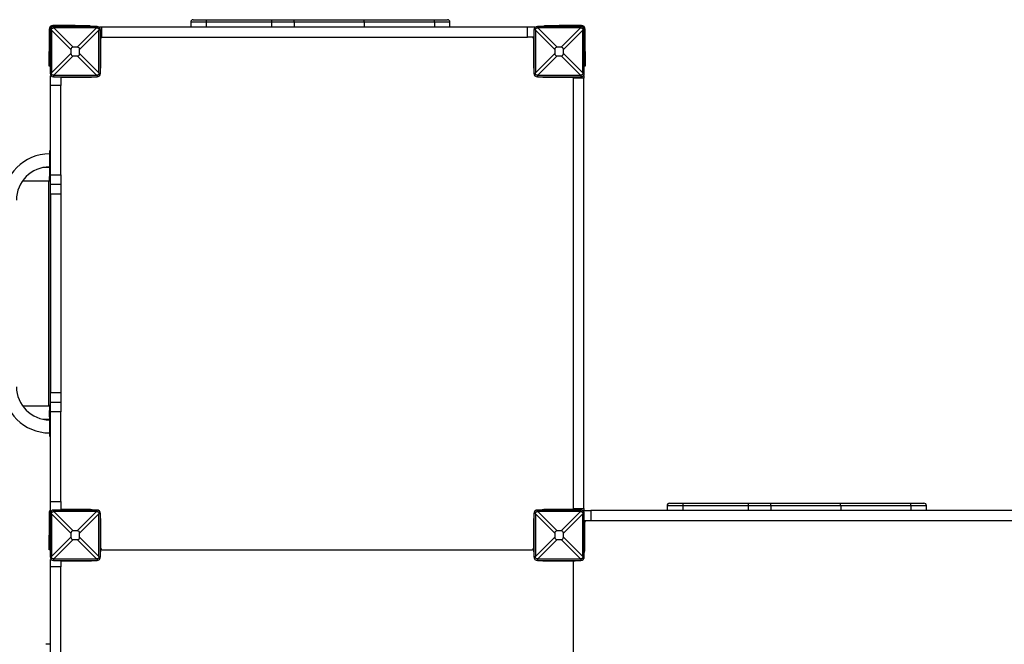
# Model space of a CAD drawing. Units: millimetres. Extents: x 677652 to 694746, y 131949 to 149635.
# Drawn here: x 681947 to 683981, y 137103 to 138394 of the extents above; entities that cross this region are included whole.
import ezdxf

# ---------------------------------------------------------------- set-up
doc = ezdxf.new("R2010")
doc.units = ezdxf.units.MM
doc.header["$PDSIZE"] = -1
doc.layers.add('размер', color=92, linetype='Continuous', lineweight=15)
doc.dimstyles.new('Размер М1.1', dxfattribs={"dimtxt": 300, "dimasz": 200, "dimexe": 1, "dimexo": 1, "dimgap": 50, "dimtad": 1, "dimdec": 0, "dimzin": 0, "dimtxsty": 'Standard', "dimcen": 2.5, "dimazin": 0, "dimtfac": 1, "dimtmove": 0, "dimatfit": 3, "dimfxl": 1, "dimtzin": 0, "dimarcsym": 0})

# ---------------------------------------------------------------- blocks, each defined once
blk = doc.blocks.new('*D13')
at = {"layer": 'Defpoints', "color": 0, "transparency": 16777216}
for p in [(679657.1, 138125.3), (691291.3, 137328.3), (679657.1, 133051.2)]:
    blk.add_point(p, dxfattribs=at)
at = {"layer": 'размер', "color": 0, "lineweight": -2, "transparency": 16777216}
for p, q in [((679657.1, 138124.3), (679657.1, 133050.2)), ((691291.3, 137327.3), (691291.3, 133050.2)), ((691091.3, 133051.2), (679857.1, 133051.2))]:
    blk.add_line(p, q, dxfattribs=at)
at = {"layer": 'размер', "color": 0, "transparency": 16777216}
for points in [[(679857.1, 133084.6), (679857.1, 133017.9), (679657.1, 133051.2)], [(691091.3, 133084.6), (691091.3, 133017.9), (691291.3, 133051.2)]]:
    blk.add_solid(points, dxfattribs=at)
at = {"layer": 'размер', "color": 0, "transparency": 16777216, "insert": (685558.8, 133401.2), "char_height": 300, "attachment_point": 2}
blk.add_mtext('11500', dxfattribs=at)
blk = doc.blocks.new('*D17')
at = {"layer": 'Defpoints', "color": 0, "transparency": 16777216}
for p in [(677652.3, 137950.7), (692791.3, 136328.3), (692791.3, 131982.2)]:
    blk.add_point(p, dxfattribs=at)
at = {"layer": 'размер', "color": 0, "lineweight": -2, "transparency": 16777216}
for p, q in [((677652.3, 137949.7), (677652.3, 131981.2)), ((692791.3, 136327.3), (692791.3, 131981.2)), ((677852.3, 131982.2), (692591.3, 131982.2))]:
    blk.add_line(p, q, dxfattribs=at)
at = {"layer": 'размер', "color": 0, "transparency": 16777216}
for points in [[(677852.3, 132015.6), (677852.3, 131948.9), (677652.3, 131982.2)], [(692591.3, 132015.6), (692591.3, 131948.9), (692791.3, 131982.2)]]:
    blk.add_solid(points, dxfattribs=at)
at = {"layer": 'размер', "color": 0, "transparency": 16777216, "insert": (685471.8, 132182.2), "char_height": 300, "attachment_point": 5}
blk.add_mtext('15000', dxfattribs=at)

msp = doc.modelspace()

# ---------------------------------------------------------------- linework, layer by layer
at = {"color": 7, "linetype": 'Continuous', "lineweight": 25}
for p, q in [((682300, 138389.3), (682300, 138379.3)), ((682467.1, 138389.3), (682332.1, 138389.3)), ((682332.1, 138389.3), (682332.1, 138379.3)), ((682332.5, 138394.3), (682467.5, 138394.3)), ((682467.1, 138389.3), (682467.1, 138379.3)), ((682513.5, 138394.3), (682658.1, 138394.3)), ((682514, 138389.3), (682514, 138379.3)), ((682658.6, 138389.3), (682514, 138389.3)), ((682658.1, 138394.3), (682803.4, 138394.3)), ((682658.6, 138389.3), (682658.6, 138379.3)), ((682803.9, 138389.3), (682658.6, 138389.3)), ((682803.9, 138389.3), (682803.9, 138379.3)), ((682835.7, 138379.3), (682835.7, 138389.3)), ((682007.3, 138374.3), (682007.3, 138328.3)), ((682012.3, 138373.3), (682009.3, 138373.3)), ((682009.3, 138373.3), (682009.3, 138283.3)), ((682012.4, 138372.4), (682012.4, 138284.1)), ((682052.5, 138332.3), (682012.4, 138372.4)), ((682061.4, 138382.3), (682015.3, 138382.3)), ((682016.3, 138377.3), (682016.3, 138380.3)), ((682106.3, 138380.3), (682016.3, 138380.3)), ((682017.2, 138377.3), (682057.3, 138337.2)), ((682105.5, 138377.3), (682017.2, 138377.3)), ((682061.4, 138382.3), (682091.4, 138382.3)), ((682065.4, 138337.2), (682105.5, 138377.3)), ((682110.3, 138372.4), (682070.2, 138332.3)), ((682091.4, 138382.3), (682091.4, 138380.3)), ((682106.3, 138377.3), (682106.3, 138380.3)), ((682110.3, 138284.1), (682110.3, 138372.4)), ((682110.4, 138373.3), (682113.3, 138373.3)), ((682111.3, 138378.2), (682111.3, 138379.3)), ((682111.3, 138379.3), (682115.8, 138379.3)), ((682113.3, 138283.3), (682113.3, 138373.3)), ((682115.8, 138379.3), (682115.8, 138358.3)), ((682115.8, 138379.3), (682995.8, 138379.3)), ((682995.8, 138358.3), (682995.8, 138379.3)), ((682995.8, 138379.3), (683011.3, 138379.3)), ((683012.3, 138373.3), (683009.3, 138373.3)), ((683009.3, 138373.3), (683009.3, 138283.3)), ((683011.3, 138379.3), (683011.3, 138378.2)), ((683012.4, 138372.4), (683012.4, 138284.1)), ((683052.5, 138332.3), (683012.4, 138372.4)), ((683016.3, 138377.3), (683016.3, 138380.3)), ((683106.3, 138380.3), (683016.3, 138380.3)), ((683017.2, 138377.3), (683057.3, 138337.2)), ((683105.5, 138377.3), (683017.2, 138377.3)), ((683031.3, 138380.3), (683031.3, 138382.3)), ((683031.3, 138382.3), (683061.3, 138382.3)), ((683107.3, 138382.3), (683061.3, 138382.3)), ((683065.4, 138337.2), (683105.5, 138377.3)), ((683110.3, 138372.4), (683070.2, 138332.3)), ((683106.3, 138377.3), (683106.3, 138380.3)), ((683110.3, 138284.1), (683110.3, 138372.4)), ((683110.4, 138373.3), (683113.3, 138373.3)), ((683113.3, 138283.3), (683113.3, 138373.3)), ((683115.3, 138328.3), (683115.3, 138374.3)), ((682115.8, 138358.3), (682113.3, 138358.3)), ((682114.3, 138298.3), (682114.3, 138355.3)), ((682115.8, 138358.3), (682995.8, 138358.3)), ((683009.3, 138358.3), (682995.8, 138358.3)), ((683008.3, 138355.3), (683008.3, 138298.3)), ((682007.3, 138298.3), (682007.3, 138328.3)), ((682052.5, 138332.3), (682052.5, 138324.2)), ((682065.4, 138337.2), (682057.3, 138337.2)), ((682070.2, 138324.2), (682070.2, 138332.3)), ((683052.5, 138332.3), (683052.5, 138324.2)), ((683065.4, 138337.2), (683057.3, 138337.2)), ((683070.2, 138324.2), (683070.2, 138332.3)), ((683115.3, 138328.3), (683115.3, 138298.3)), ((682012.4, 138284.1), (682052.5, 138324.2)), ((682057.3, 138319.4), (682017.2, 138279.3)), ((682057.3, 138319.4), (682065.4, 138319.4)), ((682105.5, 138279.3), (682065.4, 138319.4)), ((682070.2, 138324.2), (682110.3, 138284.1)), ((683012.4, 138284.1), (683052.5, 138324.2)), ((683057.3, 138319.4), (683017.2, 138279.3)), ((683057.3, 138319.4), (683065.4, 138319.4)), ((683105.5, 138279.3), (683065.4, 138319.4)), ((683070.2, 138324.2), (683110.3, 138284.1)), ((682009.3, 138298.3), (682007.3, 138298.3)), ((683115.3, 138298.3), (683113.3, 138298.3)), ((682012.3, 138283.3), (682009.3, 138283.3)), ((682010.3, 138278.3), (682011.4, 138278.3)), ((682010.3, 138258.3), (682010.3, 138278.3)), ((682016.3, 138279.3), (682016.3, 138276.3)), ((682016.3, 138276.3), (682106.3, 138276.3)), ((682017.2, 138279.3), (682105.5, 138279.3)), ((682031.3, 138276.3), (682031.3, 138258.3)), ((682034.3, 138275.3), (682091.3, 138275.3)), ((682036.3, 138276.3), (682036.3, 138275.3)), ((682086.3, 138276.3), (682086.3, 138275.3)), ((682106.3, 138279.3), (682106.3, 138276.3)), ((682110.4, 138283.3), (682113.3, 138283.3)), ((683012.3, 138283.3), (683009.3, 138283.3)), ((683016.3, 138279.3), (683016.3, 138276.3)), ((683016.3, 138276.3), (683106.3, 138276.3)), ((683017.2, 138279.3), (683105.5, 138279.3)), ((683031.3, 138275.3), (683088.3, 138275.3)), ((683036.3, 138276.3), (683036.3, 138275.3)), ((683086.3, 138276.3), (683086.3, 138275.3)), ((683091.3, 138273.3), (683091.3, 138276.3)), ((683091.3, 137383.3), (683091.3, 138273.3)), ((683112.3, 138273.3), (683091.3, 138273.3)), ((683106.3, 138279.3), (683106.3, 138276.3)), ((683110.4, 138283.3), (683113.3, 138283.3)), ((683111.2, 138278.3), (683112.3, 138278.3)), ((683112.3, 138278.3), (683112.3, 138273.3)), ((683112.3, 137383.3), (683112.3, 138273.3)), ((682031.3, 138258.3), (682010.3, 138258.3)), ((682010.3, 138073.3), (682010.3, 138258.3)), ((682031.3, 138073.3), (682031.3, 138258.3)), ((682010.3, 138123.3), (682008.3, 138123.3)), ((682008.3, 138123.3), (682008.3, 138119.3)), ((682010.3, 138119.3), (682008.3, 138119.3)), ((682008.3, 138119.3), (682008.3, 138087.3)), ((682010.3, 138119.3), (682008.3, 138119.3)), ((682008.3, 138088.3), (681994.1, 138088.3)), ((682008.3, 138087.3), (682010.3, 138087.3)), ((682010.3, 138087.3), (682008.3, 138087.3)), ((682008.3, 138087.3), (682008.3, 138083.3)), ((682008.3, 138083.3), (682010.3, 138083.3)), ((682008.3, 138083.3), (682008.3, 138070.3)), ((682008.3, 138070.3), (682010.3, 138070.3)), ((682008.3, 138060.3), (682008.3, 138070.3)), ((682010.3, 138073.3), (682031.3, 138073.3)), ((682010.3, 138053.3), (682010.3, 138073.3)), ((682031.3, 138073.3), (682031.3, 138053.3)), ((681952.7, 138061.3), (682008.3, 138061.3)), ((682010.3, 138060.3), (682008.3, 138060.3)), ((682010, 137596.3), (682010, 138060.3)), ((682031.3, 138053.3), (682010.3, 138053.3)), ((682010.3, 138033.3), (682010.3, 138053.3)), ((682031.3, 138053.3), (682031.3, 138033.3)), ((682031.3, 138033.3), (682010.3, 138033.3)), ((682010.3, 138033.3), (682010.3, 137623.3)), ((682031.3, 138033.3), (682031.3, 137623.3)), ((682010.3, 137623.3), (682031.3, 137623.3)), ((682010.3, 137603.3), (682010.3, 137623.3)), ((682031.3, 137623.3), (682031.3, 137603.3)), ((682008.3, 137595.3), (681952.7, 137595.3)), ((682010.3, 137596.3), (682008.3, 137596.3)), ((682008.3, 137596.3), (682008.3, 137586.3)), ((682010.3, 137603.3), (682031.3, 137603.3)), ((682010.3, 137583.3), (682010.3, 137603.3)), ((682031.3, 137603.3), (682031.3, 137583.3)), ((682008.3, 137586.3), (682010.3, 137586.3)), ((682008.3, 137573.3), (682008.3, 137586.3)), ((682031.3, 137583.3), (682010.3, 137583.3)), ((682010.3, 137398.3), (682010.3, 137583.3)), ((682031.3, 137398.3), (682031.3, 137583.3)), ((681994.1, 137568.3), (682008.3, 137568.3)), ((682010.3, 137573.3), (682008.3, 137573.3)), ((682008.3, 137573.3), (682008.3, 137569.3)), ((682010.3, 137569.3), (682008.3, 137569.3)), ((682008.3, 137569.3), (682008.3, 137537.3)), ((682010.3, 137569.3), (682008.3, 137569.3)), ((682008.3, 137537.3), (682010.3, 137537.3)), ((682010.3, 137537.3), (682008.3, 137537.3)), ((682008.3, 137537.3), (682008.3, 137533.3)), ((682008.3, 137533.3), (682010.3, 137533.3)), ((682010.3, 137398.3), (682031.3, 137398.3)), ((682010.3, 137378.3), (682010.3, 137398.3)), ((682031.3, 137398.3), (682031.3, 137380.3)), ((683317.1, 137394.3), (683452.1, 137394.3)), ((683498.1, 137394.3), (683642.7, 137394.3)), ((683642.7, 137394.3), (683788, 137394.3)), ((682007.3, 137374.3), (682007.3, 137328.3)), ((682012.3, 137373.3), (682009.3, 137373.3)), ((682009.3, 137373.3), (682009.3, 137283.3)), ((682011.4, 137378.3), (682010.3, 137378.3)), ((682012.4, 137372.4), (682012.4, 137284.1)), ((682052.5, 137332.3), (682012.4, 137372.4)), ((682016.3, 137377.3), (682016.3, 137380.3)), ((682106.3, 137380.3), (682016.3, 137380.3)), ((682017.2, 137377.3), (682057.3, 137337.2)), ((682105.5, 137377.3), (682017.2, 137377.3)), ((682032.1, 137382.3), (682031.3, 137382.3)), ((682091.3, 137381.3), (682034.3, 137381.3)), ((682036.3, 137380.3), (682036.3, 137381.3)), ((682065.4, 137337.2), (682105.5, 137377.3)), ((682110.3, 137372.4), (682070.2, 137332.3)), ((682086.3, 137380.3), (682086.3, 137381.3)), ((682091.4, 137381.3), (682091.4, 137380.3)), ((682106.3, 137377.3), (682106.3, 137380.3)), ((682110.3, 137284.1), (682110.3, 137372.4)), ((682110.4, 137373.3), (682113.3, 137373.3)), ((682113.3, 137283.3), (682113.3, 137373.3)), ((683012.3, 137373.3), (683009.3, 137373.3)), ((683009.3, 137373.3), (683009.3, 137283.3)), ((683012.4, 137372.4), (683012.4, 137284.1)), ((683052.5, 137332.3), (683012.4, 137372.4)), ((683016.3, 137377.3), (683016.3, 137380.3)), ((683106.3, 137380.3), (683016.3, 137380.3)), ((683017.2, 137377.3), (683057.3, 137337.2)), ((683105.5, 137377.3), (683017.2, 137377.3)), ((683088.3, 137381.3), (683031.3, 137381.3)), ((683031.3, 137380.3), (683031.3, 137381.3)), ((683036.3, 137380.3), (683036.3, 137381.3)), ((683065.4, 137337.2), (683105.5, 137377.3)), ((683110.3, 137372.4), (683070.2, 137332.3)), ((683086.3, 137380.3), (683086.3, 137381.3)), ((683091.3, 137382.3), (683090.6, 137382.3)), ((683091.3, 137383.3), (683112.3, 137383.3)), ((683091.3, 137380.3), (683091.3, 137383.3)), ((683106.3, 137377.3), (683106.3, 137380.3)), ((683110.3, 137284.1), (683110.3, 137372.4)), ((683110.4, 137373.3), (683113.3, 137373.3)), ((683111.3, 137378.3), (683111.2, 137378.3)), ((683111.3, 137378.2), (683111.3, 137379.3)), ((683111.3, 137379.3), (683126.9, 137379.3)), ((683112.3, 137383.3), (683112.3, 137379.3)), ((683113.3, 137283.3), (683113.3, 137373.3)), ((683126.9, 137379.3), (683126.9, 137358.3)), ((684006.9, 137379.3), (683126.9, 137379.3)), ((683284.5, 137389.3), (683284.5, 137379.3)), ((683316.7, 137389.3), (683316.7, 137379.3)), ((683451.7, 137389.3), (683316.7, 137389.3)), ((683451.7, 137389.3), (683451.7, 137379.3)), ((683498.6, 137389.3), (683498.6, 137379.3)), ((683643.2, 137389.3), (683498.6, 137389.3)), ((683643.2, 137389.3), (683643.2, 137379.3)), ((683788.4, 137389.3), (683643.2, 137389.3)), ((683788.4, 137389.3), (683788.4, 137379.3)), ((683820.3, 137379.3), (683820.3, 137389.3)), ((682113.3, 137353.3), (682114.3, 137353.3)), ((682114.3, 137301.3), (682114.3, 137358.3)), ((683008.3, 137358.3), (683008.3, 137301.3)), ((683009.3, 137353.3), (683008.3, 137353.3)), ((683126.9, 137358.3), (683113.3, 137358.3)), ((683113.3, 137353.3), (683114.3, 137353.3)), ((683114.3, 137298.3), (683114.3, 137355.3)), ((683115.3, 137357.5), (683115.3, 137358.3)), ((684006.9, 137358.3), (683126.9, 137358.3)), ((682052.5, 137332.3), (682052.5, 137324.2)), ((682065.4, 137337.2), (682057.3, 137337.2)), ((682070.2, 137324.2), (682070.2, 137332.3)), ((683052.5, 137332.3), (683052.5, 137324.2)), ((683065.4, 137337.2), (683057.3, 137337.2)), ((683070.2, 137324.2), (683070.2, 137332.3)), ((682007.3, 137298.3), (682007.3, 137328.3)), ((682012.4, 137284.1), (682052.5, 137324.2)), ((682057.3, 137319.4), (682017.2, 137279.3)), ((682057.3, 137319.4), (682065.4, 137319.4)), ((682105.5, 137279.3), (682065.4, 137319.4)), ((682070.2, 137324.2), (682110.3, 137284.1)), ((683012.4, 137284.1), (683052.5, 137324.2)), ((683057.3, 137319.4), (683017.2, 137279.3)), ((683057.3, 137319.4), (683065.4, 137319.4)), ((683105.5, 137279.3), (683065.4, 137319.4)), ((683070.2, 137324.2), (683110.3, 137284.1)), ((682009.3, 137298.3), (682007.3, 137298.3)), ((682113.3, 137303.3), (682114.3, 137303.3)), ((682114.3, 137298.3), (682114.3, 137301.3)), ((682117.3, 137298.3), (683005.3, 137298.3)), ((683009.3, 137303.3), (683008.3, 137303.3)), ((683008.3, 137301.3), (683008.3, 137298.3)), ((683113.3, 137303.3), (683114.3, 137303.3)), ((683114.3, 137298.3), (683113.3, 137298.3)), ((682012.3, 137283.3), (682009.3, 137283.3)), ((682010.3, 137278.3), (682011.4, 137278.3)), ((682010.3, 137262.7), (682010.3, 137278.3)), ((682016.3, 137279.3), (682016.3, 137276.3)), ((682016.3, 137276.3), (682106.3, 137276.3)), ((682017.2, 137279.3), (682105.5, 137279.3)), ((682031.3, 137276.3), (682031.3, 137262.7)), ((682034.3, 137275.3), (682091.3, 137275.3)), ((682106.3, 137279.3), (682106.3, 137276.3)), ((682110.4, 137283.3), (682113.3, 137283.3)), ((683012.3, 137283.3), (683009.3, 137283.3)), ((683016.3, 137279.3), (683016.3, 137276.3)), ((683016.3, 137276.3), (683106.3, 137276.3)), ((683017.2, 137279.3), (683105.5, 137279.3)), ((683031.3, 137275.3), (683088.3, 137275.3)), ((683088.3, 137275.3), (683091.3, 137275.3)), ((683091.3, 136384.3), (683091.3, 137272.3)), ((683106.3, 137279.3), (683106.3, 137276.3)), ((683110.4, 137283.3), (683113.3, 137283.3)), ((682031.3, 137262.7), (682010.3, 137262.7)), ((682010.3, 136382.7), (682010.3, 137262.7)), ((682031.3, 136382.7), (682031.3, 137262.7)), ((682010.3, 137102.7), (682000.3, 137102.7))]:
    msp.add_line(p, q, dxfattribs=at)
at = {"color": 8, "linetype": 'Continuous', "lineweight": 25}
for p, q in [((682009.4, 138374.3), (682007.3, 138374.3)), ((682015.3, 138380.2), (682015.3, 138382.3)), ((682061.4, 138380.3), (682061.4, 138382.3)), ((683061.3, 138382.3), (683061.3, 138380.3)), ((683107.3, 138380.2), (683107.3, 138382.3)), ((683113.3, 138374.3), (683115.3, 138374.3)), ((682007.3, 138328.3), (682009.3, 138328.3)), ((683113.3, 138328.3), (683115.3, 138328.3)), ((682046.3, 138276.3), (682046.3, 138275.3)), ((682076.3, 138276.3), (682076.3, 138275.3)), ((683046.3, 138276.3), (683046.3, 138275.3)), ((683076.3, 138276.3), (683076.3, 138275.3)), ((682007, 137595.3), (682007, 138061.3)), ((682009.4, 137374.3), (682007.3, 137374.3)), ((682046.3, 137380.3), (682046.3, 137381.3)), ((682076.3, 137380.3), (682076.3, 137381.3)), ((683046.3, 137380.3), (683046.3, 137381.3)), ((683076.3, 137380.3), (683076.3, 137381.3)), ((682113.3, 137343.3), (682114.3, 137343.3)), ((683009.3, 137343.3), (683008.3, 137343.3)), ((683113.3, 137343.3), (683114.3, 137343.3)), ((682007.3, 137328.3), (682009.3, 137328.3)), ((682113.3, 137313.3), (682114.3, 137313.3)), ((683009.3, 137313.3), (683008.3, 137313.3)), ((683113.3, 137313.3), (683114.3, 137313.3))]:
    msp.add_line(p, q, dxfattribs=at)
at = {"color": 7, "linetype": 'Continuous', "lineweight": 25, "flags": 128}
msp.add_lwpolyline([(683112.3, 137380.5), (683113, 137379.9), (683113.6, 137379.3)], dxfattribs=at)
at = {"color": 7, "linetype": 'Continuous', "lineweight": 25}
for centre, radius, start, end in [((682305, 138389.3), 5, 90, 180.0569), ((682347.7, 138390.5), 15.6, 166.087, 184.5562), ((682482.7, 138390.5), 15.6, 166.0872, 184.556), ((682501.8, 138390.5), 12.3, 354.2232, 17.8492), ((682789.6, 138390.5), 14.3, 355.0221, 15.2567), ((682830.7, 138389.3), 5, 0.1774, 90.0002), ((682015.3, 138374.3), 8, 90, 180), ((682016.3, 138373.3), 7, 90, 180), ((682106.3, 138373.3), 7, 0, 90), ((683016.3, 138373.3), 7, 90, 180), ((683106.3, 138373.3), 7, 0, 90), ((683107.3, 138374.3), 8, 0, 90), ((682117.3, 138355.3), 3, 90, 180), ((683005.3, 138355.3), 3, 0, 90), ((682091.3, 138298.3), 23, 343.0426, 0), ((683031.3, 138298.3), 23, 180, 196.9574), ((682016.3, 138283.3), 7, 180, 270), ((682034.3, 138272.3), 3, 90, 180), ((682091.3, 138298.3), 23, 270, 286.9574), ((682106.3, 138283.3), 7, 270, 0), ((683016.3, 138283.3), 7, 180, 270), ((683031.3, 138298.3), 23, 253.0426, 270), ((683088.3, 138272.3), 3, 0, 90), ((683106.3, 138283.3), 7, 270, 0), ((682008.3, 138021.3), 95.5, 90, 180), ((682008.3, 138021.3), 68.5, 90, 180), ((682008.3, 137635.3), 95.5, 180, 270), ((682008.3, 137635.3), 68.5, 180, 270), ((683289.5, 137389.3), 5, 90, 180.0569), ((683332.2, 137390.5), 15.6, 166.087, 184.5562), ((683467.3, 137390.5), 15.6, 166.0872, 184.556), ((683486.4, 137390.5), 12.3, 354.2232, 17.8492), ((683774.2, 137390.5), 14.3, 355.0221, 15.2567), ((683815.3, 137389.3), 5, 0.1774, 90.0002), ((682015.3, 137374.3), 8, 128.6822, 180), ((682016.3, 137373.3), 7, 90, 180), ((682034.3, 137384.3), 3, 180, 270), ((682091.3, 137358.3), 23, 73.0426, 90), ((682106.3, 137373.3), 7, 0, 90), ((683016.3, 137373.3), 7, 90, 180), ((683031.3, 137358.3), 23, 90, 106.9574), ((683088.3, 137384.3), 3, 270, 0), ((683106.3, 137373.3), 7, 0, 90), ((682091.3, 137358.3), 23, 0, 16.9574), ((683031.3, 137358.3), 23, 163.0426, 180), ((683117.3, 137355.3), 3, 90, 180), ((682091.3, 137298.3), 23, 343.0426, 0), ((682117.3, 137301.3), 3, 180, 270), ((683005.3, 137301.3), 3, 270, 0), ((683031.3, 137298.3), 23, 180, 196.9574), ((683091.3, 137298.3), 23, 343.0426, 0), ((682016.3, 137283.3), 7, 180, 270), ((682034.3, 137272.3), 3, 90, 180), ((682091.3, 137298.3), 23, 270, 286.9574), ((682106.3, 137283.3), 7, 270, 0), ((683016.3, 137283.3), 7, 180, 270), ((683031.3, 137298.3), 23, 253.0426, 270), ((683088.3, 137272.3), 3, 0, 90), ((683091.3, 137298.3), 23, 270, 286.9574), ((683106.3, 137283.3), 7, 270, 0)]:
    msp.add_arc(centre, radius, start, end, dxfattribs=at)
for centre, major_axis, ratio, start_param, end_param in [((682658.1, 138389.3), (0, -5), 0.09785, 1.570796, 3.141593), ((681997.8, 138391.9), (9.4, -33.8), 0.329624, 0.871353, 0.901287), ((681997.8, 138391.9), (-33.8, 9.4), 0.329624, 2.240306, 2.270239), ((682124.9, 138391.9), (-33.8, -9.4), 0.329624, 0.871353, 0.901287), ((682124.9, 138391.9), (-9.4, -33.8), 0.329624, 5.381898, 5.411832), ((682997.8, 138391.9), (9.4, -33.8), 0.329624, 0.871353, 0.901287), ((682997.8, 138391.9), (-33.8, 9.4), 0.329624, 2.240306, 2.270239), ((683124.9, 138391.9), (-33.8, -9.4), 0.329624, 0.871353, 0.901287), ((683124.9, 138391.9), (-9.4, -33.8), 0.329624, 5.381898, 5.411832), ((682135.1, 138254.5), (-81.5, 81.5), 0.173624, 6.111275, 6.455095), ((681987.6, 138254.5), (81.5, 81.5), 0.173624, 6.111275, 6.455095), ((683135.1, 138254.5), (-81.5, 81.5), 0.173624, 6.111275, 6.455095), ((682987.6, 138254.5), (81.5, 81.5), 0.173624, 6.111275, 6.455095), ((682135.1, 138402.1), (-81.5, -81.5), 0.173624, 6.111275, 6.455095), ((681987.6, 138402.1), (81.5, -81.5), 0.173624, 6.111275, 6.455095), ((683135.1, 138402.1), (-81.5, -81.5), 0.173624, 6.111275, 6.455095), ((682987.6, 138402.1), (81.5, -81.5), 0.173624, 6.111275, 6.455095), ((681997.8, 138264.7), (-9.4, -33.8), 0.329624, 2.240306, 2.270239), ((681997.8, 138264.7), (-33.8, -9.4), 0.329624, 4.012946, 4.04288), ((682124.9, 138264.7), (-33.8, 9.4), 0.329624, 5.381898, 5.411832), ((682124.9, 138264.7), (9.4, -33.8), 0.329624, 4.012946, 4.04288), ((682997.8, 138264.7), (-9.4, -33.8), 0.329624, 2.240306, 2.270239), ((682997.8, 138264.7), (-33.8, -9.4), 0.329624, 4.012946, 4.04288), ((683124.9, 138264.7), (-33.8, 9.4), 0.329624, 5.381898, 5.411832), ((683124.9, 138264.7), (9.4, -33.8), 0.329624, 4.012946, 4.04288), ((683642.7, 137389.3), (0, -5), 0.09785, 1.570796, 3.141593), ((681997.8, 137391.9), (9.4, -33.8), 0.329624, 0.871353, 0.901287), ((681997.8, 137391.9), (-33.8, 9.4), 0.329624, 2.240306, 2.270239), ((682124.9, 137391.9), (-33.8, -9.4), 0.329624, 0.871353, 0.901287), ((682124.9, 137391.9), (-9.4, -33.8), 0.329624, 5.381898, 5.411832), ((682997.8, 137391.9), (9.4, -33.8), 0.329624, 0.871353, 0.901287), ((682997.8, 137391.9), (-33.8, 9.4), 0.329624, 2.240306, 2.270239), ((683124.9, 137391.9), (-33.8, -9.4), 0.329624, 0.871353, 0.901287), ((683124.9, 137391.9), (-9.4, -33.8), 0.329624, 5.381898, 5.411832), ((682135.1, 137254.5), (-81.5, 81.5), 0.173624, 6.111275, 6.455095), ((681987.6, 137254.5), (81.5, 81.5), 0.173624, 6.111275, 6.455095), ((683135.1, 137254.5), (-81.5, 81.5), 0.173624, 6.111275, 6.455095), ((682987.6, 137254.5), (81.5, 81.5), 0.173624, 6.111275, 6.455095), ((682135.1, 137402.1), (-81.5, -81.5), 0.173624, 6.111275, 6.455095), ((681987.6, 137402.1), (81.5, -81.5), 0.173624, 6.111275, 6.455095), ((683135.1, 137402.1), (-81.5, -81.5), 0.173624, 6.111275, 6.455095), ((682987.6, 137402.1), (81.5, -81.5), 0.173624, 6.111275, 6.455095), ((681997.8, 137264.7), (-9.4, -33.8), 0.329624, 2.240306, 2.270239), ((681997.8, 137264.7), (-33.8, -9.4), 0.329624, 4.012946, 4.04288), ((682124.9, 137264.7), (-33.8, 9.4), 0.329624, 5.381898, 5.411832), ((682124.9, 137264.7), (9.4, -33.8), 0.329624, 4.012946, 4.04288), ((682997.8, 137264.7), (-9.4, -33.8), 0.329624, 2.240306, 2.270239), ((682997.8, 137264.7), (-33.8, -9.4), 0.329624, 4.012946, 4.04288), ((683124.9, 137264.7), (-33.8, 9.4), 0.329624, 5.381898, 5.411832), ((683124.9, 137264.7), (9.4, -33.8), 0.329624, 4.012946, 4.04288)]:
    msp.add_ellipse(centre, major_axis=major_axis, ratio=ratio, start_param=start_param, end_param=end_param, dxfattribs=at)
at = {"color": 8, "linetype": 'Continuous', "lineweight": 25}
for points, knots in [([(682332.1, 138389.3), (682332.1, 138389.3), (682330.2, 138389.3), (682326.2, 138389.3), (682320.6, 138389.3), (682315.4, 138389.3), (682310.7, 138389.3), (682306.8, 138389.3), (682303.7, 138389.3), (682301.4, 138389.3), (682300.3, 138389.3), (682299.9, 138389.3), (682300, 138389.3), (682300, 138389.3)], [0, 0, 0, 0, 0.000001, 0.112222, 0.227624, 0.340235, 0.456217, 0.567134, 0.681255, 0.792357, 0.906689, 0.982623, 1, 1, 1, 1]), ([(682835.6, 138389.3), (682835.7, 138389.3), (682835.8, 138389.3), (682835, 138389.3), (682833.3, 138389.3), (682830.5, 138389.3), (682827, 138389.3), (682822.7, 138389.3), (682817.8, 138389.3), (682812.9, 138389.3), (682808.2, 138389.3), (682805.3, 138389.3), (682803.9, 138389.3)], [0, 0, 0, 0, 0.033785, 0.14986, 0.263131, 0.379793, 0.491349, 0.606124, 0.71795, 0.833036, 0.915897, 1, 1, 1, 1]), ([(683316.7, 137389.3), (683316.7, 137389.3), (683314.7, 137389.3), (683310.8, 137389.3), (683305.2, 137389.3), (683299.9, 137389.3), (683295.3, 137389.3), (683291.4, 137389.3), (683288.3, 137389.3), (683286, 137389.3), (683284.9, 137389.3), (683284.5, 137389.3), (683284.6, 137389.3), (683284.6, 137389.3)], [0, 0, 0, 0, 0.000001, 0.112222, 0.227624, 0.340235, 0.456217, 0.567134, 0.681255, 0.792357, 0.906689, 0.982623, 1, 1, 1, 1]), ([(683820.2, 137389.3), (683820.2, 137389.3), (683820.4, 137389.3), (683819.6, 137389.3), (683817.8, 137389.3), (683815.1, 137389.3), (683811.5, 137389.3), (683807.3, 137389.3), (683802.3, 137389.3), (683797.4, 137389.3), (683792.7, 137389.3), (683789.9, 137389.3), (683788.4, 137389.3)], [0, 0, 0, 0, 0.033785, 0.14986, 0.263131, 0.379793, 0.491349, 0.606124, 0.71795, 0.833036, 0.915897, 1, 1, 1, 1])]:
    msp.add_open_spline(points, degree=3, knots=knots, dxfattribs=at)
at = {"color": 7, "linetype": 'Continuous', "lineweight": 25}
for points, knots in [([(682305.1, 138394.3), (682305, 138394.3), (682305, 138394.3), (682305.7, 138394.3), (682306.8, 138394.3), (682308.4, 138394.3), (682310.8, 138394.3), (682314.2, 138394.3), (682318.1, 138394.3), (682322.6, 138394.3), (682327.4, 138394.3), (682330.8, 138394.3), (682332.5, 138394.3)], [0, 0, 0, 0, 0.054456, 0.168539, 0.24369, 0.31884, 0.431243, 0.543646, 0.657798, 0.771949, 0.88596, 1, 1, 1, 1]), ([(682514, 138389.3), (682509.8, 138389.3), (682501.2, 138389.3), (682489.1, 138389.3), (682477.7, 138389.3), (682470.7, 138389.3), (682467.1, 138389.3)], [0, 0, 0, 0, 0.273969, 0.548838, 0.774209, 1, 1, 1, 1]), ([(682467.5, 138394.3), (682471, 138394.3), (682477.9, 138394.3), (682489, 138394.3), (682500.9, 138394.3), (682509.3, 138394.3), (682513.5, 138394.3)], [0, 0, 0, 0, 0.225445, 0.451268, 0.72565, 1, 1, 1, 1]), ([(682803.4, 138394.3), (682804.6, 138394.3), (682807.1, 138394.3), (682811.1, 138394.3), (682815.3, 138394.3), (682819.5, 138394.3), (682823.2, 138394.3), (682826.2, 138394.3), (682828.6, 138394.3), (682830.1, 138394.3), (682830.8, 138394.3), (682830.7, 138394.3), (682830.6, 138394.3)], [0, 0, 0, 0, 0.083704, 0.167398, 0.280692, 0.393983, 0.507008, 0.620034, 0.734822, 0.849609, 0.964254, 1, 1, 1, 1]), ([(682012.3, 138373.3), (682012.4, 138373.7), (682012.5, 138374.6), (682013.1, 138375.8), (682014.1, 138376.7), (682015.3, 138377.2), (682016, 138377.3), (682016.3, 138377.3)], [0, 0, 0, 0, 0.214272, 0.417291, 0.63192, 0.850036, 1, 1, 1, 1]), ([(682106.3, 138377.3), (682106.8, 138377.3), (682107.7, 138377.2), (682108.9, 138376.5), (682109.8, 138375.5), (682110.3, 138374.4), (682110.3, 138373.6), (682110.4, 138373.3)], [0, 0, 0, 0, 0.214272, 0.417291, 0.63192, 0.850036, 1, 1, 1, 1]), ([(683012.3, 138373.3), (683012.4, 138373.7), (683012.5, 138374.6), (683013.1, 138375.8), (683014.1, 138376.7), (683015.3, 138377.2), (683016, 138377.3), (683016.3, 138377.3)], [0, 0, 0, 0, 0.214272, 0.417291, 0.63192, 0.850036, 1, 1, 1, 1]), ([(683106.3, 138377.3), (683106.8, 138377.3), (683107.7, 138377.2), (683108.9, 138376.5), (683109.8, 138375.5), (683110.3, 138374.4), (683110.3, 138373.6), (683110.4, 138373.3)], [0, 0, 0, 0, 0.214272, 0.417291, 0.63192, 0.850036, 1, 1, 1, 1]), ([(682016.3, 138279.3), (682015.9, 138279.3), (682015, 138279.4), (682013.8, 138280.1), (682012.9, 138281.1), (682012.4, 138282.2), (682012.4, 138283), (682012.3, 138283.3)], [0, 0, 0, 0, 0.214272, 0.417291, 0.63192, 0.850036, 1, 1, 1, 1]), ([(682110.4, 138283.3), (682110.3, 138282.8), (682110.2, 138282), (682109.6, 138280.8), (682108.6, 138279.9), (682107.4, 138279.4), (682106.7, 138279.3), (682106.3, 138279.3)], [0, 0, 0, 0, 0.214272, 0.417291, 0.63192, 0.850036, 1, 1, 1, 1]), ([(683016.3, 138279.3), (683015.9, 138279.3), (683015, 138279.4), (683013.8, 138280.1), (683012.9, 138281.1), (683012.4, 138282.2), (683012.4, 138283), (683012.3, 138283.3)], [0, 0, 0, 0, 0.214272, 0.417291, 0.63192, 0.850036, 1, 1, 1, 1]), ([(683110.4, 138283.3), (683110.3, 138282.8), (683110.2, 138282), (683109.6, 138280.8), (683108.6, 138279.9), (683107.4, 138279.4), (683106.7, 138279.3), (683106.3, 138279.3)], [0, 0, 0, 0, 0.214272, 0.417291, 0.63192, 0.850036, 1, 1, 1, 1]), ([(683289.6, 137394.3), (683289.6, 137394.3), (683289.5, 137394.3), (683290.2, 137394.3), (683291.4, 137394.3), (683293, 137394.3), (683295.4, 137394.3), (683298.7, 137394.3), (683302.7, 137394.3), (683307.2, 137394.3), (683312, 137394.3), (683315.4, 137394.3), (683317.1, 137394.3)], [0, 0, 0, 0, 0.054456, 0.168539, 0.24369, 0.31884, 0.431243, 0.543646, 0.657798, 0.771949, 0.88596, 1, 1, 1, 1]), ([(683452.1, 137394.3), (683455.6, 137394.3), (683462.5, 137394.3), (683473.6, 137394.3), (683485.5, 137394.3), (683493.9, 137394.3), (683498.1, 137394.3)], [0, 0, 0, 0, 0.225445, 0.451268, 0.72565, 1, 1, 1, 1]), ([(683788, 137394.3), (683789.2, 137394.3), (683791.7, 137394.3), (683795.7, 137394.3), (683799.9, 137394.3), (683804.1, 137394.3), (683807.8, 137394.3), (683810.8, 137394.3), (683813.2, 137394.3), (683814.7, 137394.3), (683815.3, 137394.3), (683815.2, 137394.3), (683815.2, 137394.3)], [0, 0, 0, 0, 0.083704, 0.167398, 0.280692, 0.393983, 0.507008, 0.620034, 0.734822, 0.849609, 0.964254, 1, 1, 1, 1]), ([(682012.3, 137373.3), (682012.4, 137373.7), (682012.5, 137374.6), (682013.1, 137375.8), (682014.1, 137376.7), (682015.3, 137377.2), (682016, 137377.3), (682016.3, 137377.3)], [0, 0, 0, 0, 0.214272, 0.417291, 0.63192, 0.850036, 1, 1, 1, 1]), ([(682106.3, 137377.3), (682106.8, 137377.3), (682107.7, 137377.2), (682108.9, 137376.5), (682109.8, 137375.5), (682110.3, 137374.4), (682110.3, 137373.6), (682110.4, 137373.3)], [0, 0, 0, 0, 0.214272, 0.417291, 0.63192, 0.850036, 1, 1, 1, 1]), ([(683012.3, 137373.3), (683012.4, 137373.7), (683012.5, 137374.6), (683013.1, 137375.8), (683014.1, 137376.7), (683015.3, 137377.2), (683016, 137377.3), (683016.3, 137377.3)], [0, 0, 0, 0, 0.214272, 0.417291, 0.63192, 0.850036, 1, 1, 1, 1]), ([(683106.3, 137377.3), (683106.8, 137377.3), (683107.7, 137377.2), (683108.9, 137376.5), (683109.8, 137375.5), (683110.3, 137374.4), (683110.3, 137373.6), (683110.4, 137373.3)], [0, 0, 0, 0, 0.214272, 0.417291, 0.63192, 0.850036, 1, 1, 1, 1]), ([(683498.6, 137389.3), (683494.3, 137389.3), (683485.8, 137389.3), (683473.7, 137389.3), (683462.3, 137389.3), (683455.2, 137389.3), (683451.7, 137389.3)], [0, 0, 0, 0, 0.273969, 0.548838, 0.774209, 1, 1, 1, 1]), ([(682016.3, 137279.3), (682015.9, 137279.3), (682015, 137279.4), (682013.8, 137280.1), (682012.9, 137281.1), (682012.4, 137282.2), (682012.4, 137283), (682012.3, 137283.3)], [0, 0, 0, 0, 0.214272, 0.417291, 0.63192, 0.850036, 1, 1, 1, 1]), ([(682110.4, 137283.3), (682110.3, 137282.8), (682110.2, 137282), (682109.6, 137280.8), (682108.6, 137279.9), (682107.4, 137279.4), (682106.7, 137279.3), (682106.3, 137279.3)], [0, 0, 0, 0, 0.214272, 0.417291, 0.63192, 0.850036, 1, 1, 1, 1]), ([(683016.3, 137279.3), (683015.9, 137279.3), (683015, 137279.4), (683013.8, 137280.1), (683012.9, 137281.1), (683012.4, 137282.2), (683012.4, 137283), (683012.3, 137283.3)], [0, 0, 0, 0, 0.214272, 0.417291, 0.63192, 0.850036, 1, 1, 1, 1]), ([(683110.4, 137283.3), (683110.3, 137282.8), (683110.2, 137282), (683109.6, 137280.8), (683108.6, 137279.9), (683107.4, 137279.4), (683106.7, 137279.3), (683106.3, 137279.3)], [0, 0, 0, 0, 0.214272, 0.417291, 0.63192, 0.850036, 1, 1, 1, 1])]:
    msp.add_open_spline(points, degree=3, knots=knots, dxfattribs=at)

# ---------------------------------------------------------------- dimensions: what is measured, and where the dimension line sits
at = {"layer": 'размер'}
dim = msp.add_linear_dim(base=(679657.1, 133051.2), p1=(691291.3, 137328.3), p2=(679657.1, 138125.3), angle=180, text='11500', dimstyle='Размер М1.1', dxfattribs=at)
dim.commit()
dim.dimension.update_dxf_attribs({"geometry": '*D13', "text_midpoint": (685558.8, 133051.2), "dimtype": 160})
dim = msp.add_linear_dim(base=(692791.3, 131982.2), p1=(677652.3, 137950.7), p2=(692791.3, 136328.3), text='15000', dimstyle='Размер М1.1', dxfattribs=at)
dim.commit()
dim.dimension.update_dxf_attribs({"geometry": '*D17', "text_midpoint": (685471.8, 131982.2), "dimtype": 160})

doc.saveas('drawing.dxf')
